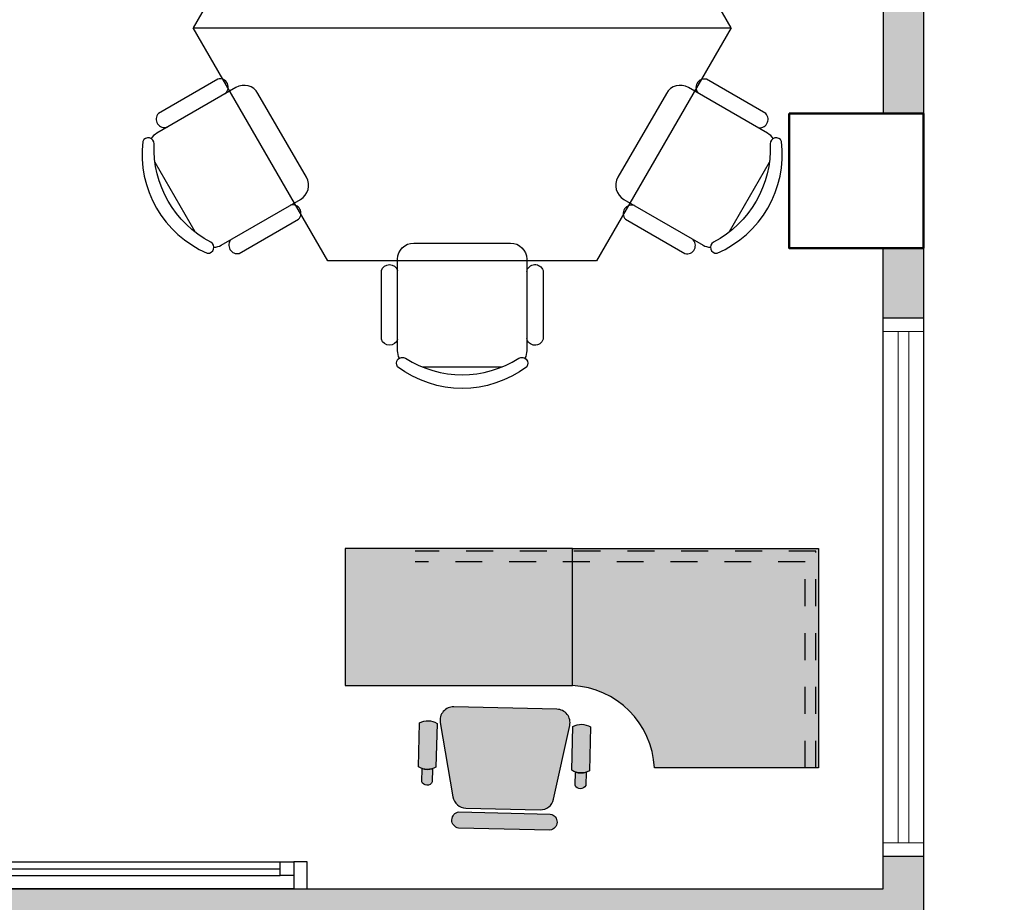
# Model space of a CAD drawing. Units: millimetres. Extents: x -1036163 to 14065, y -1359119 to 4846.
# Drawn here: x 13559 to 13563, y 4707 to 4711 of the extents above; entities that cross this region are included whole.
import ezdxf

# ---------------------------------------------------------------- set-up
doc = ezdxf.new("R2010")
doc.units = ezdxf.units.MM
doc.linetypes.add('HIDDEN', pattern=[0.375, 0.25, -0.125])
for name, color, linetype in [('$0$____19 Lineas pisos', 8, 'Continuous'), ('.', 7, 'Continuous'), ('____05 marcos y puertas', 1, 'Continuous'), ('____11 Amoblamiento', 12, 'Continuous'), ('____14 Vidrios', 4, 'Continuous'), ('____20 08.5 Lineas de proyeccion', 8, 'HIDDEN'), ('____254', 254, 'Continuous'), ('____255', 255, 'Continuous'), ('muros', 5, 'Continuous')]:
    doc.layers.add(name, color=color, linetype=linetype)
doc.layers.add('13ventana', color=2, linetype='Continuous', lineweight=0)
doc.layers.add('columnas', color=1, linetype='Continuous', lineweight=50)

# ---------------------------------------------------------------- blocks, each defined once
blk = doc.blocks.new('Silla1')
blk.add_line((0.1488022948349439, 0.5100000000000016), (-0.148802294834951, 0.5099999999999945))
blk.add_lwpolyline([(-0.2107767469619191, 0.4782963020031339, -0.8296079188263262), (-0.240000000000002, 0.509999999999998, -0.3333333333333334), (0.2399999999999949, 0.509999999999998, -0.8296079188263252), (0.2107767469619048, 0.4782963020031374, 0.2892829436889791)], format="xyb", close=True)
for points in [[(0.2331797615153306, 0.4777833217087597, -0.1209444134831664), (0.2399999999999949, 0.4499999999999993), (0.240000000000002, 0.1099999999999959, -0.4142135623730949), (0.1799999999999997, 0.05000000000000071), (-0.1799999999999997, 0.04999999999999716, -0.4142135623730943), (-0.2399999999999949, 0.1099999999999959), (-0.240000000000002, 0.4499999999999922, -0.1209444134831664), (-0.2331797615153306, 0.4777833217087561)], [(-0.2399999999999878, 0.156202771116714, -0.7986122218812352), (-0.3008397143404338, 0.1524999999999999), (-0.300839714340448, 0.4074999999999811, -0.7986122218813214), (-0.240000000000002, 0.4037972288832776)], [(0.2399999999999949, 0.4075000000000024, -0.7500000000000074), (0.2999999999999972, 0.4075000000000024), (0.3000000000000043, 0.1524999999999999, -0.7500000000000175), (0.240000000000002, 0.1525000000000034)]]:
    blk.add_lwpolyline(points, format="xyb")
blk = doc.blocks.new('A$C40843A8B')
at = {"layer": '____254'}
h = blk.add_hatch(color=256, dxfattribs=at)
h.dxf.hatch_style = 1
edge = h.paths.add_edge_path()
edge.add_line((0.1912159505895364, 0.04282982830407933), (0.1428504532701186, 0.05177279940667356))
edge.add_arc((0.1553854698066732, 0.06957686611177438), 0.02177410000003161, 104.41351273457789, 234.8524027346444, ccw=False)
edge.add_line((0.1499654975772646, 0.0906656150515246), (0.1982185486662605, 0.08171681301171008))
edge.add_arc((0.2605146168947348, 0.05042481862204916), 0.06971362154994747, 153.3291226971334, 186.2545359464727)
edge = h.paths.add_edge_path()
edge.add_line((0.2067063416797493, 0.0933153405435363), (0.3666568188595523, 0.06372057834521216))
edge.add_arc((0.3078423215233101, 0.04165203450992304), 0.06281851418113073, -41.532433567069916, 20.567239028908887, ccw=False)
edge.add_line((0.3548670368940623, 6.015426810002111e-07), (0.1949166037843951, 0.0295954134942813))
edge.add_arc((0.2537330360305521, 0.05166359932557939), 0.0628202000000914, 138.4685527345736, 200.5663133509676, ccw=False)
edge = h.paths.add_edge_path()
edge.add_arc((0.03034220105553231, 0.2086044372925357), 0.03035577500004416, 178.2896227346237, 340.7452027345969, ccw=False)
edge.add_line((-4.955582075250042e-08, 0.2095104746489128), (0.06180022190692656, 0.5435210118476145))
edge.add_arc((0.0904580084487634, 0.5335110271815324), 0.03035570000004418, -1.7111972653759153, 160.7460127345989, ccw=False)
edge.add_line((0.1208001711235211, 0.5326045578156834), (0.05899991688628667, 0.1985940227548137))
edge = h.paths.add_edge_path()
edge.add_line((0.1309617667303987, 0.5050845289890465), (0.0806756315793639, 0.2333046342514473))
edge.add_arc((0.1298411393780817, 0.2242077752938611), 0.05, 169.5173846127191, 248.5022979726575)
edge.add_line((0.1115179438782672, 0.1776861619654781), (0.3721892930277408, 0.07501706367020969))
edge.add_arc((0.3905124885275553, 0.1215386769985926), 0.05, 248.5022979726576, 349.5173800370828)
edge.add_line((0.4396779955997986, 0.112441814114653), (0.5094422571983548, 0.4894943585769009))
edge.add_arc((0.4602767501261116, 0.4985912214608406), 0.04999999999999995, 349.5173800370828, 450.5324593736183)
edge.add_line((0.4598120983541614, 0.5485890624015335), (0.1796626227571662, 0.5459855109721532))
edge.add_arc((0.1801272745291165, 0.4959876700314604), 0.04999999999999995, 90.53245937361832, 169.5173846127192)
edge = h.paths.add_edge_path()
edge.add_line((0.2949932704923413, 0.6036994520043777), (0.2466277731729235, 0.6126424231069719))
edge.add_arc((0.2591627897094781, 0.6304464898120729), 0.0217741000000317, 104.413512734578, 234.8524027346445, ccw=False)
edge.add_line((0.2537428174800694, 0.651535238751823), (0.3019958685690654, 0.6425864367120084))
edge.add_arc((0.3642919367975397, 0.6112944423223475), 0.06971362154994747, 153.3291226971334, 186.2545359464727)
edge = h.paths.add_edge_path()
edge.add_line((0.3104836615825541, 0.6541849642438347), (0.4704341387623572, 0.6245902020455105))
edge.add_arc((0.411619641426115, 0.6025216582102214), 0.06281851418113071, -41.532433567069916, 20.567239028908887, ccw=False)
edge.add_line((0.4586443567968672, 0.5608702252429794), (0.2986939236872, 0.5904650371945797))
edge.add_arc((0.3575103559333569, 0.6125332230258778), 0.06282020000009136, 138.4685527345736, 200.5663133509677, ccw=False)
for points in [[(0.2949932704923413, 0.6036994520043777), (0.2466277731729235, 0.6126424231069719, -0.639765798278029), (0.2537428174800694, 0.651535238751823), (0.3019958685690654, 0.6425864367120084, 0.1446608272117501)], [(0.3104836615825541, 0.6541849642438347), (0.4704341387623572, 0.6245902020455105, -0.2777929522970118), (0.4586443567968672, 0.5608702252429794), (0.2986939236872, 0.5904650371945797, -0.2777839659447995)], [(0.05899991688628667, 0.1985940227548137, -0.8575244189293575), (-4.955582075250042e-08, 0.2095104746489128), (0.06180022190692656, 0.5435210118476145, -0.8575367611765907), (0.1208001711235211, 0.5326045578156834)], [(0.1309617667303987, 0.5050845289890465), (0.0806756315793639, 0.2333046342514473, 0.3589623747498481), (0.1115179438782672, 0.1776861619654781), (0.3721892930277408, 0.07501706367020969, 0.4717110672025735), (0.4396779955997986, 0.112441814114653), (0.5094422571983548, 0.489494358576901, 0.4717110526514312), (0.4598120983541614, 0.5485890624015335), (0.1796626227571662, 0.5459855109721532, 0.3589624332613132)], [(0.1912159505895364, 0.04282982830407933), (0.1428504532701186, 0.05177279940667356, -0.639765798278029), (0.1499654975772646, 0.0906656150515246), (0.1982185486662605, 0.08171681301171008, 0.1446608272117501)], [(0.2067063416797493, 0.0933153405435363), (0.3666568188595523, 0.06372057834521216, -0.2777929522970118), (0.3548670368940623, 6.015426810002111e-07), (0.1949166037843951, 0.0295954134942813, -0.2777839659447995)]]:
    blk.add_lwpolyline(points, format="xyb", close=True)
blk = doc.blocks.new('PROFESOR')
at = {"layer": '____255', "true_color": 0xc7c8ca}
h = blk.add_hatch(color=9, dxfattribs=at)
edge = h.paths.add_edge_path()
edge.add_line((1728.418337046739, 410.9229298473905), (1727.808337046738, 410.9229298473903))
edge.add_arc((1727.487939832314, 410.9383270618143), 0.3207669702801245, 272.7513260931173, 357.24867390691213, ccw=False)
edge.add_line((1727.503337046739, 410.6179298473901), (1727.503337046739, 410.1079298473902))
edge.add_line((1727.503337046739, 410.1079298473902), (1728.418337046739, 410.1079298473906))
edge.add_line((1728.418337046739, 410.1079298473906), (1728.418337046739, 410.9229298473905))
blk.add_hatch(color=9, dxfattribs=at).paths.add_polyline_path([(1726.658613807736, 410.10792984739), (1726.658613807735, 410.61792984739), (1727.503337046739, 410.6179298473901), (1727.503337046739, 410.1079298473902)])
at = {"layer": '____11 Amoblamiento'}
blk.add_lwpolyline([(1728.418337046739, 410.9229298473905), (1727.808337046738, 410.9229298473903, -0.3863559701094564), (1727.503337046739, 410.6179298473901), (1727.503337046739, 410.1079298473902), (1728.418337046739, 410.1079298473906)], format="xyb", close=True, dxfattribs=at)
blk.add_lwpolyline([(1726.658613807736, 410.10792984739), (1726.658613807735, 410.61792984739), (1727.503337046739, 410.6179298473901), (1727.503337046739, 410.1079298473902)], close=True, dxfattribs=at)
at = {"layer": '____20 08.5 Lineas de proyeccion', "ltscale": 0.0004}
for points in [[(1728.408337046739, 410.9229298473905), (1728.368337046739, 410.9229298473905), (1728.368337046739, 410.1579298473905), (1726.918337046739, 410.1579298473901)], [(1728.408337046738, 410.9229298473905), (1728.408337046739, 410.1179298473905), (1726.918337046739, 410.11792984739)]]:
    blk.add_lwpolyline(points, dxfattribs=at)
at = {"layer": '____11 Amoblamiento', "extrusion": (0, 0, -1), "zscale": -1, "rotation": 279.1551584659825}
blk.add_blockref('A$C40843A8B', (-1727.626801116176, 411.1218010697884), dxfattribs=at)
blk = doc.blocks.new('*U46')
at = {"layer": '$0$____19 Lineas pisos'}
for p, q in [((0.05000000000291038, 0.1000000000000014), (2.949999999997145, 0.1000000000000014)), ((2.90000000000151, 0.0499999999992724), (0.1000000000058208, 0.0499999999992724)), ((2.90000000000151, 0), (0.1000000000058208, 0))]:
    blk.add_line(p, q, dxfattribs=at)
at = {"layer": '____05 marcos y puertas'}
for points in [[(0.05000000000291038, 0), (0.05000000000291038, 0.1000000000000014), (0, 0.1000000000000014), (0, 0)], [(2.949999999997145, 0), (2.949999999997145, 0.1000000000000014), (3.000000000000055, 0.1000000000000014), (3.000000000000055, 0)], [(0.05000000000291038, 0.0499999999992724), (0.1000000000058208, 0.0499999999992724), (0.1000000000058208, 0), (0.05000000000291038, 0)], [(2.949999999997145, 0.0499999999992724), (2.90000000000151, 0.0499999999992724), (2.90000000000151, 0), (2.949999999997145, 0)]]:
    blk.add_lwpolyline(points, close=True, dxfattribs=at)
at = {"layer": '____14 Vidrios'}
blk.add_line((2.90000000000151, 0.02500000000145519), (0.1000000000058208, 0.02500000000145519), dxfattribs=at)

msp = doc.modelspace()

# ---------------------------------------------------------------- hatches: boundary and pattern name
at = {"layer": '.'}
h = msp.add_hatch(color=256, dxfattribs=at)
h.dxf.hatch_style = 1
h.paths.add_polyline_path([(13562.8830193395, 4717.712122047835), (13562.5830193395, 4717.712122047835), (13562.5830193395, 4717.612122047834), (13562.7830193395, 4717.612122047834), (13562.7830193395, 4715.812122047833), (13562.5830193395, 4715.812122047832), (13562.5830193395, 4715.712122047831), (13562.8830193395, 4715.712122047833)])
h.paths.add_polyline_path([(13562.5830193395, 4714.692621696064), (13562.43301933951, 4714.692621696064), (13562.4330193395, 4712.978164904858), (13562.5830193395, 4712.978164904858)])
h.paths.add_polyline_path([(13562.5830193395, 4710.978164904858), (13562.4330193395, 4710.978164904858), (13562.4330193395, 4710.192621696052), (13562.5830193395, 4710.192621696052)])
h.paths.add_polyline_path([(13562.5830193395, 4709.692621696052), (13562.4330193395, 4709.692621696052), (13562.4330193395, 4709.43281686193), (13562.5830193395, 4709.43281686193)])
h.paths.add_polyline_path([(13562.5830193395, 4707.43281686193), (13562.4330193395, 4707.43281686193), (13562.4330193395, 4707.312122047832), (13555.18076064794, 4707.31212204783), (13555.1807692877, 4707.212267215721), (13562.0830193395, 4707.212122047829), (13562.4330193395, 4707.212122047831), (13562.4330193395, 4706.911916660609), (13562.5830193395, 4706.911916660609)])
h.paths.add_polyline_path([(13562.5830193395, 4704.911916660609), (13562.4330193395, 4704.911916660609), (13562.4330193395, 4704.59834548001), (13562.5830193395, 4704.59834548001)])
h.paths.add_polyline_path([(13562.8830193395, 4704.611711273385), (13562.5830193395, 4704.611711273385), (13562.5830193395, 4704.59834548001), (13562.5830193395, 4704.511711273384), (13562.7830193395, 4704.511711273382), (13562.7830193395, 4702.711711273385), (13562.5830193395, 4702.711711273385), (13562.5830193395, 4702.611711273385), (13562.8830193395, 4702.611711273385)])
h.paths.add_polyline_path([(13560.21038645717, 4703.111184949536), (13555.08086591764, 4703.111056810953), (13555.08086808987, 4703.011056810976), (13560.11038645717, 4703.011182451442), (13560.11019713001, 4702.011182007609), (13560.21038645717, 4702.011182007609)])

# ---------------------------------------------------------------- linework, layer by layer
at = {"layer": '13ventana'}
for p, q in [((13562.4330193395, 4709.43281686193), (13562.4330193395, 4707.43281686193)), ((13562.5830193395, 4707.43281686193), (13562.5830193395, 4709.43281686193)), ((13562.5830193395, 4709.382816861931), (13562.4330193395, 4709.382816861931)), ((13562.4880193395, 4707.482816861931), (13562.4880193395, 4709.382816861931)), ((13562.5280193395, 4707.482816861931), (13562.5280193395, 4709.382816861931)), ((13562.5830193395, 4707.482816861931), (13562.4330193395, 4707.482816861931))]:
    msp.add_line(p, q, dxfattribs=at)
at = {"layer": '____11 Amoblamiento'}
for points in [[(13561.86756069214, 4710.511685444598), (13561.36756069214, 4711.377710848382), (13560.36756069214, 4711.377710848382), (13559.86756069214, 4710.511685444598)], [(13561.86756069214, 4710.511685444598), (13561.36756069214, 4709.645660040813), (13560.36756069214, 4709.645660040814), (13559.86756069214, 4710.511685444598)]]:
    msp.add_lwpolyline(points, close=True, dxfattribs=at)
at = {"layer": 'columnas'}
msp.add_lwpolyline([(13562.0830193395, 4710.192621696052), (13562.5830193395, 4710.192621696052), (13562.5830193395, 4709.692621696052), (13562.0830193395, 4709.692621696052), (13562.0830193395, 4710.192621696052)], dxfattribs=at)
at = {"layer": 'muros'}
for p, q in [((13562.43301933951, 4714.692621696064), (13562.4330193395, 4710.192621696052)), ((13562.5830193395, 4714.692621696064), (13562.5830193395, 4710.192621696052)), ((13562.5830193395, 4709.692621696052), (13562.5830193395, 4706.911916660609)), ((13562.5830193395, 4709.43281686193), (13562.4330193395, 4709.43281686193)), ((13562.5830193395, 4707.43281686193), (13562.4330193395, 4707.43281686193))]:
    msp.add_line(p, q, dxfattribs=at)
msp.add_lwpolyline([(13555.08076064661, 4707.31212204783), (13562.4330193395, 4707.312122047832), (13562.4330193395, 4709.692621696052)], dxfattribs=at)

# ---------------------------------------------------------------- block references
at = {"xscale": -1, "rotation": 180}
msp.add_blockref('PROFESOR', (11833.77393352207, 5118.685162731674), dxfattribs=at)
at = {"layer": '____05 marcos y puertas', "rotation": 180}
msp.add_blockref('*U46', (13560.29125040254, 4707.412122047831), dxfattribs=at)
at = {"layer": '____11 Amoblamiento', "xscale": -1}
for p, rotation in [((13560.24180207, 4710.136685444598), 120.0000000000175), ((13561.49331931427, 4710.136685444598), 239.9999999999974)]:
    msp.add_blockref('Silla1', p, dxfattribs=dict(at, rotation=rotation))
at = {"layer": '____11 Amoblamiento', "rotation": 180.0000000000031}
msp.add_blockref('Silla1', (13560.86756069214, 4709.761685444598), dxfattribs=at)

doc.saveas('drawing.dxf')
